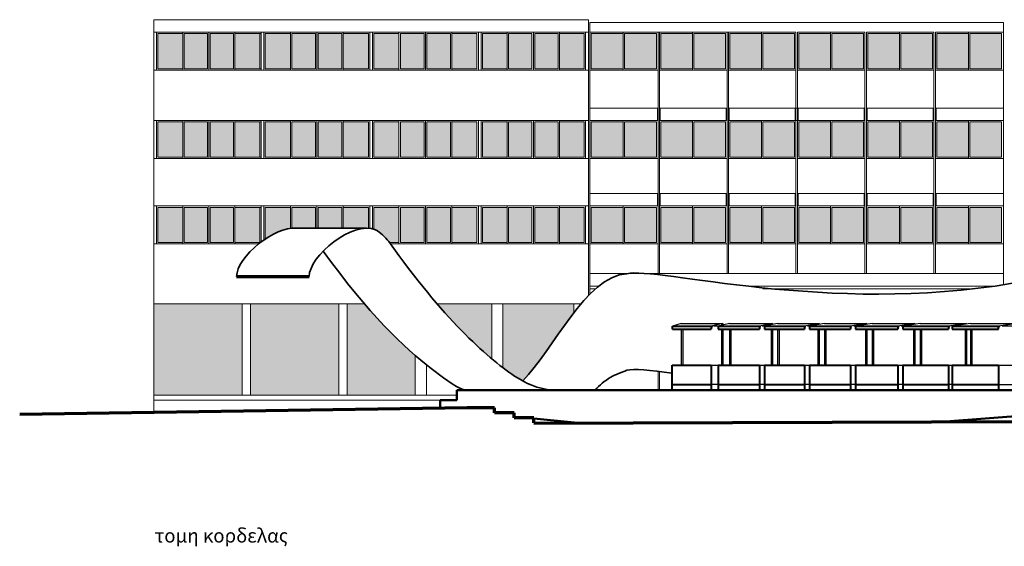
# Model space of a CAD drawing. Units: metres. Extents: x 1753.3 to 1817, y 621.8 to 641.5.
# Drawn here: x 1753.3 to 1789, y 621.8 to 640.9 of the extents above; entities that cross this region are included whole.
import ezdxf

# ---------------------------------------------------------------- set-up
doc = ezdxf.new("R2010")
doc.units = ezdxf.units.M
doc.header["$MEASUREMENT"] = 0
doc.layers.add('1-hatch', color=9, linetype='Continuous')
for name, color, linetype, lineweight in [('1-προβολες', 3, 'Continuous', 35), ('2-ΒΟΗΘΗΤΙΚΈΣ', 4, 'Continuous', 25), ('aorato', 39, 'Continuous', 20), ('mprosta', 6, 'Continuous', 50), ('TOMI', 1, 'Continuous', 70), ('ΑΠΟΧΕΤΕΥΣΗ', 2, 'Continuous', 40)]:
    doc.layers.add(name, color=color, linetype=linetype, lineweight=lineweight)
doc.styles.add('aimilia', font='ARIAL.TTF', dxfattribs={"height": 0.5})

msp = doc.modelspace()

# ---------------------------------------------------------------- hatches: boundary and pattern name
at = {"layer": '1-hatch'}
h = msp.add_hatch(color=256, dxfattribs=at)
h.paths.add_polyline_path([(1759.224, 640.414), (1758.327, 640.414), (1758.327, 639.139), (1759.224, 639.139)])
h.paths.add_polyline_path([(1760.121, 640.414), (1759.274, 640.414), (1759.274, 639.139), (1760.121, 639.139)])
h.paths.add_polyline_path([(1761.067, 640.414), (1760.221, 640.414), (1760.221, 639.139), (1761.067, 639.139)])
h.paths.add_polyline_path([(1762.014, 640.414), (1761.117, 640.414), (1761.117, 639.139), (1762.014, 639.139)])
h.paths.add_polyline_path([(1763.123, 640.414), (1762.214, 640.414), (1762.214, 639.139), (1763.123, 639.139)])
h.paths.add_polyline_path([(1764.032, 640.414), (1763.173, 640.414), (1763.173, 639.139), (1764.032, 639.139)])
h.paths.add_polyline_path([(1764.991, 640.414), (1764.132, 640.414), (1764.132, 639.139), (1764.991, 639.139)])
h.paths.add_polyline_path([(1765.95, 640.414), (1765.041, 640.414), (1765.041, 639.139), (1765.95, 639.139)])
h.paths.add_polyline_path([(1767.059, 640.414), (1766.15, 640.414), (1766.15, 639.139), (1767.059, 639.139)])
h.paths.add_polyline_path([(1767.968, 640.414), (1767.109, 640.414), (1767.109, 639.139), (1767.968, 639.139)])
h.paths.add_polyline_path([(1768.927, 640.414), (1768.068, 640.414), (1768.068, 639.139), (1768.927, 639.139)])
h.paths.add_polyline_path([(1769.886, 640.414), (1768.977, 640.414), (1768.977, 639.139), (1769.886, 639.139)])
h = msp.add_hatch(color=256, dxfattribs=at)
h.paths.add_polyline_path([(1767.059, 637.214), (1766.15, 637.214), (1766.15, 635.939), (1767.059, 635.939)])
h.paths.add_polyline_path([(1767.968, 637.214), (1767.109, 637.214), (1767.109, 635.939), (1767.968, 635.939)])
h.paths.add_polyline_path([(1768.927, 637.214), (1768.068, 637.214), (1768.068, 635.939), (1768.927, 635.939)])
h.paths.add_polyline_path([(1769.886, 637.214), (1768.977, 637.214), (1768.977, 635.939), (1769.886, 635.939)])
h.paths.add_polyline_path([(1770.983, 637.214), (1770.086, 637.214), (1770.086, 635.939), (1770.983, 635.939)])
h.paths.add_polyline_path([(1771.88, 637.214), (1771.033, 637.214), (1771.033, 635.939), (1771.88, 635.939)])
h.paths.add_polyline_path([(1772.826, 637.214), (1771.98, 637.214), (1771.98, 635.939), (1772.826, 635.939)])
h.paths.add_polyline_path([(1773.773, 637.214), (1772.876, 637.214), (1772.876, 635.939), (1773.773, 635.939)])
h.paths.add_polyline_path([(1770.983, 640.414), (1770.086, 640.414), (1770.086, 639.139), (1770.983, 639.139)])
h.paths.add_polyline_path([(1771.88, 640.414), (1771.033, 640.414), (1771.033, 639.139), (1771.88, 639.139)])
h.paths.add_polyline_path([(1772.826, 640.414), (1771.98, 640.414), (1771.98, 639.139), (1772.826, 639.139)])
h.paths.add_polyline_path([(1773.773, 640.414), (1772.876, 640.414), (1772.876, 639.139), (1773.773, 639.139)])
edge = h.paths.add_edge_path()
edge.add_line((1767.059, 634.114), (1766.15, 634.114))
edge.add_line((1766.15, 634.114), (1766.15, 633.32))
edge.add_spline(control_points=[(1766.15, 633.32), (1766.17, 633.313), (1766.379, 633.232), (1766.542, 633.047), (1766.689, 632.879)], knot_values=[13.716986, 13.716986, 13.716986, 13.716986, 13.783047, 14.419495, 14.419495, 14.419495, 14.419495], degree=3, periodic=0)
edge.add_spline(control_points=[(1766.689, 632.879), (1766.699, 632.866), (1766.708, 632.852), (1766.717, 632.839)], knot_values=[0, 0, 0, 0, 0.005801, 0.005801, 0.005801, 0.005801], degree=3, periodic=0)
edge.add_line((1766.717, 632.839), (1767.059, 632.839))
edge.add_line((1767.059, 632.839), (1767.059, 634.114))
h.paths.add_polyline_path([(1767.968, 634.114), (1767.109, 634.114), (1767.109, 632.839), (1767.968, 632.839)])
h.paths.add_polyline_path([(1768.927, 634.114), (1768.068, 634.114), (1768.068, 632.839), (1768.927, 632.839)])
h.paths.add_polyline_path([(1769.886, 634.114), (1768.977, 634.114), (1768.977, 632.839), (1769.886, 632.839)])
h.paths.add_polyline_path([(1770.983, 634.114), (1770.086, 634.114), (1770.086, 632.839), (1770.983, 632.839)])
h.paths.add_polyline_path([(1771.88, 634.114), (1771.033, 634.114), (1771.033, 632.839), (1771.88, 632.839)])
h.paths.add_polyline_path([(1772.826, 634.114), (1771.98, 634.114), (1771.98, 632.839), (1772.826, 632.839)])
h.paths.add_polyline_path([(1773.773, 634.114), (1772.876, 634.114), (1772.876, 632.839), (1773.773, 632.839)])
h = msp.add_hatch(color=256, dxfattribs=at)
h.paths.add_polyline_path([(1775.185, 640.414), (1774.023, 640.414), (1774.023, 639.139), (1775.185, 639.139)])
h.paths.add_polyline_path([(1776.397, 640.414), (1775.235, 640.414), (1775.235, 639.139), (1776.397, 639.139)])
h.paths.add_polyline_path([(1777.697, 640.414), (1776.547, 640.414), (1776.547, 639.139), (1777.697, 639.139)])
h.paths.add_polyline_path([(1778.897, 640.414), (1777.747, 640.414), (1777.747, 639.139), (1778.897, 639.139)])
h.paths.add_polyline_path([(1780.197, 640.414), (1779.047, 640.414), (1779.047, 639.139), (1780.197, 639.139)])
h.paths.add_polyline_path([(1781.396, 640.414), (1780.247, 640.414), (1780.247, 639.139), (1781.396, 639.139)])
h.paths.add_polyline_path([(1782.696, 640.414), (1781.546, 640.414), (1781.546, 639.139), (1782.696, 639.139)])
h.paths.add_polyline_path([(1783.896, 640.414), (1782.746, 640.414), (1782.746, 639.139), (1783.896, 639.139)])
h.paths.add_polyline_path([(1785.196, 640.414), (1784.046, 640.414), (1784.046, 639.139), (1785.196, 639.139)])
h.paths.add_polyline_path([(1786.396, 640.414), (1785.246, 640.414), (1785.246, 639.139), (1786.396, 639.139)])
h.paths.add_polyline_path([(1787.695, 640.414), (1786.546, 640.414), (1786.546, 639.139), (1787.695, 639.139)])
h.paths.add_polyline_path([(1788.895, 640.414), (1787.745, 640.414), (1787.745, 639.139), (1788.895, 639.139)])
h = msp.add_hatch(color=256, dxfattribs=at)
h.paths.add_polyline_path([(1759.224, 637.214), (1758.327, 637.214), (1758.327, 635.939), (1759.224, 635.939)])
h.paths.add_polyline_path([(1760.121, 637.214), (1759.274, 637.214), (1759.274, 635.939), (1760.121, 635.939)])
h.paths.add_polyline_path([(1761.067, 637.214), (1760.221, 637.214), (1760.221, 635.939), (1761.067, 635.939)])
h.paths.add_polyline_path([(1762.014, 637.214), (1761.117, 637.214), (1761.117, 635.939), (1762.014, 635.939)])
h.paths.add_polyline_path([(1763.123, 637.214), (1762.214, 637.214), (1762.214, 635.939), (1763.123, 635.939)])
h.paths.add_polyline_path([(1764.032, 637.214), (1763.173, 637.214), (1763.173, 635.939), (1764.032, 635.939)])
h.paths.add_polyline_path([(1764.991, 637.214), (1764.132, 637.214), (1764.132, 635.939), (1764.991, 635.939)])
h.paths.add_polyline_path([(1765.95, 637.214), (1765.041, 637.214), (1765.041, 635.939), (1765.95, 635.939)])
h.paths.add_polyline_path([(1759.224, 634.114), (1758.327, 634.114), (1758.327, 632.839), (1759.224, 632.839)])
h.paths.add_polyline_path([(1760.121, 634.114), (1759.274, 634.114), (1759.274, 632.839), (1760.121, 632.839)])
h.paths.add_polyline_path([(1761.067, 634.114), (1760.221, 634.114), (1760.221, 632.839), (1761.067, 632.839)])
h.paths.add_polyline_path([(1762.014, 634.114), (1761.117, 634.114), (1761.117, 632.839), (1762.014, 632.839)])
edge = h.paths.add_edge_path()
edge.add_line((1763.123, 634.114), (1762.214, 634.114))
edge.add_line((1762.214, 634.114), (1762.214, 632.97))
edge.add_spline(control_points=[(1762.214, 632.97), (1762.51, 633.17), (1762.832, 633.315), (1763.123, 633.351)], knot_values=[12.50236, 12.50236, 12.50236, 12.50236, 13.318205, 13.318205, 13.318205, 13.318205], degree=3, periodic=0)
edge.add_line((1763.123, 633.351), (1763.123, 634.114))
edge = h.paths.add_edge_path()
edge.add_line((1764.032, 634.114), (1763.173, 634.114))
edge.add_line((1763.173, 634.114), (1763.173, 633.356))
edge.add_spline(control_points=[(1763.173, 633.356), (1763.229, 633.361), (1763.284, 633.361), (1763.338, 633.357)], knot_values=[13.365261, 13.365261, 13.365261, 13.365261, 13.525411, 13.525411, 13.525411, 13.525411], degree=3, periodic=0)
edge.add_line((1763.338, 633.357), (1764.032, 633.357))
edge.add_line((1764.032, 633.357), (1764.032, 634.114))
h.paths.add_polyline_path([(1764.991, 634.114), (1764.132, 634.114), (1764.132, 633.358), (1764.991, 633.359)])
edge = h.paths.add_edge_path()
edge.add_line((1765.95, 634.114), (1765.041, 634.114))
edge.add_line((1765.041, 634.114), (1765.041, 633.359))
edge.add_line((1765.041, 633.359), (1765.888, 633.36))
edge.add_spline(control_points=[(1765.888, 633.36), (1765.909, 633.36), (1765.929, 633.359), (1765.95, 633.358)], knot_values=[13.447139, 13.447139, 13.447139, 13.447139, 13.508612, 13.508612, 13.508612, 13.508612], degree=3, periodic=0)
edge.add_line((1765.95, 633.358), (1765.95, 634.114))
h = msp.add_hatch(color=256, dxfattribs=at)
h.paths.add_polyline_path([(1775.185, 637.214), (1774.023, 637.214), (1774.023, 635.939), (1775.185, 635.939)])
h.paths.add_polyline_path([(1776.397, 637.214), (1775.235, 637.214), (1775.235, 635.939), (1776.397, 635.939)])
h.paths.add_polyline_path([(1777.697, 637.214), (1776.547, 637.214), (1776.547, 635.939), (1777.697, 635.939)])
h.paths.add_polyline_path([(1778.897, 637.214), (1777.747, 637.214), (1777.747, 635.939), (1778.897, 635.939)])
h.paths.add_polyline_path([(1780.197, 637.214), (1779.047, 637.214), (1779.047, 635.939), (1780.197, 635.939)])
h.paths.add_polyline_path([(1781.396, 637.214), (1780.247, 637.214), (1780.247, 635.939), (1781.396, 635.939)])
h.paths.add_polyline_path([(1782.696, 637.214), (1781.546, 637.214), (1781.546, 635.939), (1782.696, 635.939)])
h.paths.add_polyline_path([(1783.896, 637.214), (1782.746, 637.214), (1782.746, 635.939), (1783.896, 635.939)])
h.paths.add_polyline_path([(1785.196, 637.214), (1784.046, 637.214), (1784.046, 635.939), (1785.196, 635.939)])
h.paths.add_polyline_path([(1786.396, 637.214), (1785.246, 637.214), (1785.246, 635.939), (1786.396, 635.939)])
h.paths.add_polyline_path([(1787.695, 637.214), (1786.546, 637.214), (1786.546, 635.939), (1787.695, 635.939)])
h.paths.add_polyline_path([(1788.895, 637.214), (1787.745, 637.214), (1787.745, 635.939), (1788.895, 635.939)])
h = msp.add_hatch(color=256, dxfattribs=at)
h.paths.add_polyline_path([(1775.185, 634.114), (1774.023, 634.114), (1774.023, 632.839), (1775.185, 632.839)])
h.paths.add_polyline_path([(1776.397, 634.114), (1775.235, 634.114), (1775.235, 632.839), (1776.397, 632.839)])
h.paths.add_polyline_path([(1777.697, 634.114), (1776.547, 634.114), (1776.547, 632.839), (1777.697, 632.839)])
h.paths.add_polyline_path([(1778.897, 634.114), (1777.747, 634.114), (1777.747, 632.839), (1778.897, 632.839)])
h.paths.add_polyline_path([(1780.197, 634.114), (1779.047, 634.114), (1779.047, 632.839), (1780.197, 632.839)])
h.paths.add_polyline_path([(1781.396, 634.114), (1780.247, 634.114), (1780.247, 632.839), (1781.396, 632.839)])
h.paths.add_polyline_path([(1782.696, 634.114), (1781.546, 634.114), (1781.546, 632.839), (1782.696, 632.839)])
h.paths.add_polyline_path([(1783.896, 634.114), (1782.746, 634.114), (1782.746, 632.839), (1783.896, 632.839)])
h.paths.add_polyline_path([(1785.196, 634.114), (1784.046, 634.114), (1784.046, 632.839), (1785.196, 632.839)])
h.paths.add_polyline_path([(1786.396, 634.114), (1785.246, 634.114), (1785.246, 632.839), (1786.396, 632.839)])
h.paths.add_polyline_path([(1787.695, 634.114), (1786.546, 634.114), (1786.546, 632.839), (1787.695, 632.839)])
h.paths.add_polyline_path([(1788.895, 634.114), (1787.745, 634.114), (1787.745, 632.839), (1788.895, 632.839)])
msp.add_hatch(color=256, dxfattribs=at).paths.add_polyline_path([(1761.379, 630.614), (1758.177, 630.614), (1758.177, 627.314), (1761.379, 627.314)])
h = msp.add_hatch(color=256, dxfattribs=at)
h.paths.add_polyline_path([(1764.881, 630.614), (1761.679, 630.614), (1761.679, 627.314), (1764.881, 627.314)])
edge = h.paths.add_edge_path()
edge.add_spline(control_points=[(1767.651, 628.745), (1767.121, 629.204), (1766.507, 629.809), (1765.814, 630.614)], knot_values=[0.390804, 0.390804, 0.390804, 0.390804, 0.894113, 0.894113, 0.894113, 0.894113], degree=3, periodic=0)
edge.add_line((1765.814, 630.614), (1765.182, 630.614))
edge.add_line((1765.182, 630.614), (1765.182, 627.314))
edge.add_line((1765.182, 627.314), (1767.651, 627.314))
edge.add_line((1767.651, 627.314), (1767.651, 628.745))
edge = h.paths.add_edge_path()
edge.add_line((1770.421, 630.614), (1768.444, 630.614))
edge.add_spline(control_points=[(1768.444, 630.614), (1769.194, 629.743), (1769.854, 629.104), (1770.421, 628.629)], knot_values=[0.39059, 0.39059, 0.39059, 0.39059, 0.93442, 0.93442, 0.93442, 0.93442], degree=3, periodic=0)
edge.add_line((1770.421, 628.629), (1770.421, 630.614))
edge = h.paths.add_edge_path()
edge.add_spline(control_points=[(1771.545, 627.829), (1772.129, 628.416), (1772.732, 629.439), (1773.391, 630.289)], knot_values=[3.090095, 3.090095, 3.090095, 3.090095, 5.021485, 5.021485, 5.021485, 5.021485], degree=3, periodic=0)
edge.add_line((1773.391, 630.289), (1773.391, 630.614))
edge.add_line((1773.391, 630.614), (1770.821, 630.614))
edge.add_line((1770.821, 630.614), (1770.821, 628.309))
edge.add_spline(control_points=[(1770.821, 628.309), (1770.972, 628.193), (1771.114, 628.09), (1771.249, 627.998)], knot_values=[1.067475, 1.067475, 1.067475, 1.067475, 1.224054, 1.224054, 1.224054, 1.224054], degree=3, periodic=0)
edge.add_spline(control_points=[(1771.249, 627.998), (1771.341, 627.945), (1771.433, 627.886), (1771.541, 627.825)], knot_values=[0.798046, 0.798046, 0.798046, 0.798046, 1.09498, 1.09498, 1.09498, 1.09498], degree=3, periodic=0)
edge.add_line((1771.541, 627.825), (1771.545, 627.829))

# ---------------------------------------------------------------- linework, layer by layer
for p, q in [((1768.051, 628.413), (1768.051, 628.414)), ((1769.446, 627.495), (1769.446, 627.494))]:
    msp.add_line(p, q, dxfattribs=at)
at = {"layer": '1-προβολες'}
for p, q in [((1763.338, 633.357), (1765.888, 633.36)), ((1762.014, 632.824), (1761.971, 632.789)), ((1771.545, 627.829), (1771.541, 627.825))]:
    msp.add_line(p, q, dxfattribs=at)
for points in [[(1762.014, 632.824), (1762.433, 633.154), (1762.935, 633.39), (1763.338, 633.357)], [(1761.174, 631.611), (1761.178, 631.955), (1761.521, 632.424), (1761.971, 632.789)], [(1766.689, 632.879), (1768.666, 630.082), (1770.195, 628.722), (1771.249, 627.998)], [(1764.312, 632.526), (1765.95, 630.265), (1767.268, 629.008), (1768.225, 628.278)], [(1789.291, 631.364), (1782.634, 630.217), (1776.371, 631.968), (1775.319, 631.712)], [(1771.545, 627.829), (1772.65, 628.94), (1773.824, 631.616), (1775.319, 631.712)], [(1768.225, 628.278), (1768.613, 627.989), (1769.043, 627.616), (1769.448, 627.494)], [(1771.249, 627.998), (1771.524, 627.842), (1771.791, 627.623), (1772.525, 627.494)], [(1776.964, 628.111), (1776.149, 628.217), (1775.577, 628.275), (1775.319, 628.212)]]:
    msp.add_open_spline(points, degree=3, dxfattribs=at)
for points, knots in [([(1763.803, 631.606), (1763.804, 632.343), (1765.738, 633.96), (1766.542, 633.047), (1766.689, 632.879)], [10.949505, 10.949505, 10.949505, 10.949505, 13.783047, 14.419495, 14.419495, 14.419495, 14.419495]), ([(1774.167, 627.494), (1774.328, 627.671), (1774.649, 627.959), (1775.115, 628.135), (1775.319, 628.212)], [23.605143, 23.605143, 23.605143, 23.605143, 24.427322, 25.063771, 25.063771, 25.063771, 25.063771])]:
    msp.add_open_spline(points, degree=3, knots=knots, dxfattribs=at)
at = {"layer": '2-ΒΟΗΘΗΤΙΚΈΣ'}
for p, q in [((1777.29, 629.904), (1776.973, 629.804)), ((1777.29, 629.904), (1778.793, 629.904)), ((1778.793, 629.904), (1778.377, 629.804)), ((1778.461, 629.824), (1778.743, 629.824)), ((1779.034, 629.904), (1778.626, 629.804)), ((1778.743, 629.904), (1778.743, 629.833)), ((1778.793, 629.904), (1778.793, 629.845)), ((1779.034, 629.904), (1780.6, 629.904)), ((1780.6, 629.904), (1780.123, 629.804)), ((1780.219, 629.824), (1780.397, 629.824)), ((1780.782, 629.904), (1780.301, 629.804)), ((1780.55, 629.904), (1780.55, 629.856)), ((1780.6, 629.904), (1780.6, 629.866)), ((1780.782, 629.904), (1782.289, 629.904)), ((1782.289, 629.904), (1781.752, 629.804)), ((1781.859, 629.824), (1782.04, 629.824)), ((1782.474, 629.904), (1781.931, 629.804)), ((1782.239, 629.904), (1782.239, 629.861)), ((1782.289, 629.904), (1782.289, 629.87)), ((1782.474, 629.904), (1784.018, 629.904)), ((1784.018, 629.904), (1783.422, 629.804)), ((1783.542, 629.824), (1783.728, 629.824)), ((1784.207, 629.904), (1783.608, 629.804)), ((1783.968, 629.904), (1783.968, 629.864)), ((1784.018, 629.904), (1784.018, 629.873)), ((1784.207, 629.904), (1785.753, 629.904)), ((1785.753, 629.904), (1785.131, 629.804)), ((1785.255, 629.824), (1785.446, 629.824)), ((1785.944, 629.904), (1785.322, 629.804)), ((1785.703, 629.904), (1785.703, 629.865)), ((1785.753, 629.904), (1785.753, 629.873)), ((1785.944, 629.904), (1787.622, 629.904)), ((1787.622, 629.904), (1786.968, 629.804)), ((1787.099, 629.824), (1787.24, 629.824)), ((1787.771, 629.904), (1787.107, 629.804)), ((1787.572, 629.904), (1787.572, 629.874)), ((1787.622, 629.904), (1787.622, 629.882)), ((1787.771, 629.904), (1789.461, 629.904)), ((1789.461, 629.904), (1788.782, 629.804)), ((1788.918, 629.824), (1789.411, 629.824)), ((1777.29, 629.704), (1777.29, 628.394)), ((1777.34, 629.704), (1777.34, 628.394)), ((1778.743, 629.704), (1778.743, 628.394)), ((1778.793, 629.704), (1778.793, 628.394)), ((1779.034, 629.704), (1779.034, 628.394)), ((1779.084, 629.704), (1779.084, 628.394)), ((1780.55, 629.704), (1780.55, 628.394)), ((1780.6, 629.704), (1780.6, 628.394)), ((1780.782, 629.704), (1780.782, 628.394)), ((1780.832, 629.704), (1780.832, 628.394)), ((1782.239, 629.704), (1782.239, 628.394)), ((1782.289, 629.704), (1782.289, 628.394)), ((1782.474, 629.704), (1782.474, 628.394)), ((1782.524, 629.704), (1782.524, 628.394)), ((1783.968, 629.704), (1783.968, 628.394)), ((1784.018, 629.704), (1784.018, 628.394)), ((1784.207, 629.704), (1784.207, 628.394)), ((1784.257, 629.704), (1784.257, 628.394)), ((1785.703, 629.704), (1785.703, 628.394)), ((1785.753, 629.704), (1785.753, 628.394)), ((1785.944, 629.704), (1785.944, 628.394)), ((1785.994, 629.704), (1785.994, 628.394)), ((1787.572, 629.704), (1787.572, 628.394)), ((1787.622, 629.704), (1787.622, 628.394)), ((1787.771, 629.704), (1787.771, 628.394)), ((1787.821, 629.704), (1787.821, 628.394)), ((1778.377, 628.394), (1778.626, 628.394)), ((1780.123, 628.394), (1780.301, 628.394)), ((1781.752, 628.394), (1781.931, 628.394)), ((1783.422, 628.394), (1783.608, 628.394)), ((1785.131, 628.394), (1785.322, 628.394)), ((1786.968, 628.394), (1787.107, 628.394)), ((1788.782, 628.394), (1789.461, 628.394)), ((1778.626, 627.694), (1778.377, 627.694)), ((1780.301, 627.694), (1780.123, 627.694)), ((1781.931, 627.694), (1781.752, 627.694)), ((1783.608, 627.694), (1783.422, 627.694)), ((1785.322, 627.694), (1785.131, 627.694)), ((1787.107, 627.694), (1786.968, 627.694)), ((1788.782, 627.694), (1789.461, 627.694))]:
    msp.add_line(p, q, dxfattribs=at)
for centre in [(1778.393, 629.789), (1780.139, 629.789), (1781.768, 629.789), (1783.439, 629.789), (1785.152, 629.789), (1786.984, 629.789), (1788.799, 629.789)]:
    msp.add_circle(centre, 0.0149, dxfattribs=at)
at = {"layer": 'aorato'}
for p, q in [((1758.177, 640.914), (1758.177, 626.682)), ((1773.923, 640.914), (1758.177, 640.914)), ((1773.923, 640.914), (1773.923, 630.911)), ((1773.973, 640.814), (1788.97, 640.814)), ((1773.973, 630.962), (1773.973, 640.814)), ((1788.97, 631.311), (1788.97, 640.814)), ((1758.177, 640.464), (1773.923, 640.464)), ((1758.277, 640.464), (1758.277, 639.089)), ((1759.224, 639.089), (1759.224, 640.464)), ((1760.171, 639.089), (1760.171, 640.464)), ((1761.117, 639.089), (1761.117, 640.464)), ((1762.064, 640.464), (1762.064, 639.089)), ((1762.164, 640.464), (1762.164, 639.089)), ((1763.123, 639.089), (1763.123, 640.464)), ((1764.082, 639.089), (1764.082, 640.464)), ((1765.041, 639.089), (1765.041, 640.464)), ((1766, 640.464), (1766, 639.089)), ((1766.1, 640.464), (1766.1, 639.089)), ((1767.059, 639.089), (1767.059, 640.464)), ((1768.018, 639.089), (1768.018, 640.464)), ((1768.977, 639.089), (1768.977, 640.464)), ((1769.936, 640.464), (1769.936, 639.089)), ((1770.036, 640.464), (1770.036, 639.089)), ((1770.983, 639.089), (1770.983, 640.464)), ((1771.93, 639.089), (1771.93, 640.464)), ((1772.876, 639.089), (1772.876, 640.464)), ((1773.823, 640.464), (1773.823, 639.089)), ((1773.973, 640.464), (1776.447, 640.464)), ((1775.185, 639.089), (1775.185, 640.464)), ((1776.447, 631.714), (1776.447, 640.464)), ((1776.447, 640.464), (1776.497, 640.464)), ((1776.497, 640.464), (1778.947, 640.464)), ((1776.497, 631.714), (1776.497, 640.464)), ((1777.697, 639.089), (1777.697, 640.464)), ((1778.947, 631.714), (1778.947, 640.464)), ((1778.947, 640.464), (1778.997, 640.464)), ((1778.997, 631.714), (1778.997, 640.464)), ((1778.997, 640.464), (1781.446, 640.464)), ((1780.197, 639.089), (1780.197, 640.464)), ((1781.446, 631.714), (1781.446, 640.464)), ((1781.496, 631.714), (1781.496, 640.464)), ((1781.496, 640.464), (1783.946, 640.464)), ((1782.696, 639.089), (1782.696, 640.464)), ((1783.946, 631.714), (1783.946, 640.464)), ((1783.996, 631.714), (1783.996, 640.464)), ((1783.996, 640.464), (1786.446, 640.464)), ((1785.196, 639.089), (1785.196, 640.464)), ((1786.446, 631.714), (1786.446, 640.464)), ((1786.496, 631.714), (1786.496, 640.464)), ((1786.496, 640.464), (1788.97, 640.464)), ((1787.695, 639.089), (1787.695, 640.464)), ((1758.327, 640.414), (1759.224, 640.414)), ((1758.327, 640.414), (1758.327, 639.139)), ((1759.274, 640.414), (1760.121, 640.414)), ((1759.274, 639.139), (1759.274, 640.414)), ((1760.121, 639.139), (1760.121, 640.414)), ((1760.221, 640.414), (1761.067, 640.414)), ((1760.221, 639.139), (1760.221, 640.414)), ((1761.067, 639.139), (1761.067, 640.414)), ((1761.117, 640.414), (1762.064, 640.414)), ((1762.014, 640.414), (1762.014, 639.139)), ((1762.214, 640.414), (1763.123, 640.414)), ((1762.214, 640.414), (1762.214, 639.139)), ((1763.173, 640.414), (1764.032, 640.414)), ((1763.173, 639.139), (1763.173, 640.414)), ((1764.032, 639.139), (1764.032, 640.414)), ((1764.132, 640.414), (1764.991, 640.414)), ((1764.132, 639.139), (1764.132, 640.414)), ((1764.991, 639.139), (1764.991, 640.414)), ((1765.041, 640.414), (1765.95, 640.414)), ((1765.95, 640.414), (1765.95, 639.139)), ((1766.15, 640.414), (1767.059, 640.414)), ((1766.15, 640.414), (1766.15, 639.139)), ((1767.109, 640.414), (1767.968, 640.414)), ((1767.109, 639.139), (1767.109, 640.414)), ((1767.968, 639.139), (1767.968, 640.414)), ((1768.068, 640.414), (1768.927, 640.414)), ((1768.068, 639.139), (1768.068, 640.414)), ((1768.927, 639.139), (1768.927, 640.414)), ((1768.977, 640.414), (1769.886, 640.414)), ((1769.886, 640.414), (1769.886, 639.139)), ((1770.086, 640.414), (1770.983, 640.414)), ((1770.086, 640.414), (1770.086, 639.139)), ((1771.033, 640.414), (1771.88, 640.414)), ((1771.033, 639.139), (1771.033, 640.414)), ((1771.88, 639.139), (1771.88, 640.414)), ((1771.98, 640.414), (1772.826, 640.414)), ((1771.98, 639.139), (1771.98, 640.414)), ((1772.826, 639.139), (1772.826, 640.414)), ((1772.876, 640.414), (1773.773, 640.414)), ((1773.773, 640.414), (1773.773, 639.139)), ((1774.023, 640.414), (1775.185, 640.414)), ((1774.023, 639.139), (1774.023, 640.414)), ((1775.235, 640.414), (1776.397, 640.414)), ((1775.235, 639.139), (1775.235, 640.414)), ((1776.397, 639.139), (1776.397, 640.414)), ((1776.547, 639.139), (1776.547, 640.414)), ((1776.547, 640.414), (1777.697, 640.414)), ((1777.747, 640.414), (1778.897, 640.414)), ((1777.747, 639.139), (1777.747, 640.414)), ((1778.897, 639.139), (1778.897, 640.414)), ((1779.047, 639.139), (1779.047, 640.414)), ((1779.047, 640.414), (1780.197, 640.414)), ((1780.247, 640.414), (1781.396, 640.414)), ((1780.247, 639.139), (1780.247, 640.414)), ((1781.396, 639.139), (1781.396, 640.414)), ((1781.546, 639.139), (1781.546, 640.414)), ((1781.546, 640.414), (1782.696, 640.414)), ((1782.746, 640.414), (1783.896, 640.414)), ((1782.746, 639.139), (1782.746, 640.414)), ((1783.896, 639.139), (1783.896, 640.414)), ((1784.046, 639.139), (1784.046, 640.414)), ((1784.046, 640.414), (1785.196, 640.414)), ((1785.246, 640.414), (1786.396, 640.414)), ((1785.246, 639.139), (1785.246, 640.414)), ((1786.396, 639.139), (1786.396, 640.414)), ((1786.546, 639.139), (1786.546, 640.414)), ((1786.546, 640.414), (1787.695, 640.414)), ((1787.745, 640.414), (1788.895, 640.414)), ((1787.745, 639.139), (1787.745, 640.414)), ((1788.895, 639.139), (1788.895, 640.414)), ((1758.177, 639.089), (1773.923, 639.089)), ((1758.327, 639.139), (1759.224, 639.139)), ((1759.274, 639.139), (1760.121, 639.139)), ((1760.221, 639.139), (1761.067, 639.139)), ((1761.117, 639.139), (1762.064, 639.139)), ((1762.214, 639.139), (1763.123, 639.139)), ((1763.173, 639.139), (1764.032, 639.139)), ((1764.132, 639.139), (1764.991, 639.139)), ((1765.041, 639.139), (1765.95, 639.139)), ((1766.15, 639.139), (1767.059, 639.139)), ((1767.109, 639.139), (1767.968, 639.139)), ((1768.068, 639.139), (1768.927, 639.139)), ((1768.977, 639.139), (1769.886, 639.139)), ((1770.086, 639.139), (1770.983, 639.139)), ((1771.033, 639.139), (1771.88, 639.139)), ((1771.98, 639.139), (1772.826, 639.139)), ((1772.876, 639.139), (1773.773, 639.139)), ((1773.973, 639.089), (1776.447, 639.089)), ((1774.023, 639.139), (1775.185, 639.139)), ((1775.235, 639.139), (1776.397, 639.139)), ((1776.497, 639.089), (1778.947, 639.089)), ((1776.547, 639.139), (1777.697, 639.139)), ((1777.747, 639.139), (1778.897, 639.139)), ((1778.997, 639.089), (1781.446, 639.089)), ((1779.047, 639.139), (1780.197, 639.139)), ((1780.247, 639.139), (1781.396, 639.139)), ((1781.496, 639.089), (1783.946, 639.089)), ((1781.546, 639.139), (1782.696, 639.139)), ((1782.746, 639.139), (1783.896, 639.139)), ((1783.996, 639.089), (1786.446, 639.089)), ((1784.046, 639.139), (1785.196, 639.139)), ((1785.246, 639.139), (1786.396, 639.139)), ((1786.496, 639.089), (1788.97, 639.089)), ((1786.546, 639.139), (1787.695, 639.139)), ((1787.745, 639.139), (1788.895, 639.139)), ((1773.973, 637.714), (1776.422, 637.714)), ((1776.422, 637.714), (1776.422, 637.264)), ((1776.522, 637.714), (1778.922, 637.714)), ((1776.522, 637.714), (1776.522, 637.264)), ((1778.922, 637.714), (1778.922, 637.264)), ((1779.022, 637.714), (1783.921, 637.714)), ((1779.022, 637.714), (1779.022, 637.264)), ((1781.421, 637.714), (1781.421, 637.264)), ((1781.521, 637.714), (1781.521, 637.264)), ((1783.921, 637.714), (1783.921, 637.264)), ((1784.021, 637.714), (1786.421, 637.714)), ((1784.021, 637.714), (1784.021, 637.264)), ((1786.421, 637.714), (1786.421, 637.264)), ((1786.521, 637.714), (1788.97, 637.714)), ((1786.521, 637.714), (1786.521, 637.264)), ((1758.177, 637.264), (1773.923, 637.264)), ((1758.277, 637.264), (1758.277, 635.889)), ((1759.224, 635.889), (1759.224, 637.264)), ((1760.171, 635.889), (1760.171, 637.264)), ((1761.117, 635.889), (1761.117, 637.264)), ((1762.064, 637.264), (1762.064, 635.889)), ((1762.164, 637.264), (1762.164, 635.889)), ((1763.123, 635.889), (1763.123, 637.264)), ((1764.082, 635.889), (1764.082, 637.264)), ((1765.041, 635.889), (1765.041, 637.264)), ((1766, 637.264), (1766, 635.889)), ((1766.1, 637.264), (1766.1, 635.889)), ((1767.059, 635.889), (1767.059, 637.264)), ((1768.018, 635.889), (1768.018, 637.264)), ((1768.977, 635.889), (1768.977, 637.264)), ((1769.936, 637.264), (1769.936, 635.889)), ((1770.036, 637.264), (1770.036, 635.889)), ((1770.983, 635.889), (1770.983, 637.264)), ((1771.93, 635.889), (1771.93, 637.264)), ((1772.876, 635.889), (1772.876, 637.264)), ((1773.823, 637.264), (1773.823, 635.889)), ((1773.973, 637.264), (1776.422, 637.264)), ((1775.185, 635.889), (1775.185, 637.264)), ((1776.447, 631.714), (1776.447, 637.264)), ((1776.497, 631.714), (1776.497, 637.264)), ((1776.522, 637.264), (1778.922, 637.264)), ((1777.697, 635.889), (1777.697, 637.264)), ((1778.947, 631.714), (1778.947, 637.264)), ((1778.997, 631.714), (1778.997, 637.264)), ((1779.022, 637.264), (1783.921, 637.264)), ((1780.197, 635.889), (1780.197, 637.264)), ((1782.696, 635.889), (1782.696, 637.264)), ((1784.021, 637.264), (1786.421, 637.264)), ((1785.196, 635.889), (1785.196, 637.264)), ((1786.521, 637.264), (1788.97, 637.264)), ((1787.695, 635.889), (1787.695, 637.264)), ((1758.327, 637.214), (1759.224, 637.214)), ((1758.327, 637.214), (1758.327, 635.939)), ((1759.274, 637.214), (1760.121, 637.214)), ((1759.274, 635.939), (1759.274, 637.214)), ((1760.121, 635.939), (1760.121, 637.214)), ((1760.221, 637.214), (1761.067, 637.214)), ((1760.221, 635.939), (1760.221, 637.214)), ((1761.067, 635.939), (1761.067, 637.214)), ((1761.117, 637.214), (1762.064, 637.214)), ((1762.014, 637.214), (1762.014, 635.939)), ((1762.214, 637.214), (1763.123, 637.214)), ((1762.214, 637.214), (1762.214, 635.939)), ((1763.173, 637.214), (1764.032, 637.214)), ((1763.173, 635.939), (1763.173, 637.214)), ((1764.032, 635.939), (1764.032, 637.214)), ((1764.132, 637.214), (1764.991, 637.214)), ((1764.132, 635.939), (1764.132, 637.214)), ((1764.991, 635.939), (1764.991, 637.214)), ((1765.041, 637.214), (1765.95, 637.214)), ((1765.95, 637.214), (1765.95, 635.939)), ((1766.15, 637.214), (1767.059, 637.214)), ((1766.15, 637.214), (1766.15, 635.939)), ((1767.109, 637.214), (1767.968, 637.214)), ((1767.109, 635.939), (1767.109, 637.214)), ((1767.968, 635.939), (1767.968, 637.214)), ((1768.068, 637.214), (1768.927, 637.214)), ((1768.068, 635.939), (1768.068, 637.214)), ((1768.927, 635.939), (1768.927, 637.214)), ((1768.977, 637.214), (1769.886, 637.214)), ((1769.886, 637.214), (1769.886, 635.939)), ((1770.086, 637.214), (1770.983, 637.214)), ((1770.086, 637.214), (1770.086, 635.939)), ((1771.033, 637.214), (1771.88, 637.214)), ((1771.033, 635.939), (1771.033, 637.214)), ((1771.88, 635.939), (1771.88, 637.214)), ((1771.98, 637.214), (1772.826, 637.214)), ((1771.98, 635.939), (1771.98, 637.214)), ((1772.826, 635.939), (1772.826, 637.214)), ((1772.876, 637.214), (1773.773, 637.214)), ((1773.773, 637.214), (1773.773, 635.939)), ((1774.023, 637.214), (1775.185, 637.214)), ((1774.023, 635.939), (1774.023, 637.214)), ((1775.235, 637.214), (1776.397, 637.214)), ((1775.235, 635.939), (1775.235, 637.214)), ((1776.397, 635.939), (1776.397, 637.214)), ((1776.547, 635.939), (1776.547, 637.214)), ((1776.547, 637.214), (1777.697, 637.214)), ((1777.747, 637.214), (1778.897, 637.214)), ((1777.747, 635.939), (1777.747, 637.214)), ((1778.897, 635.939), (1778.897, 637.214)), ((1779.047, 635.939), (1779.047, 637.214)), ((1779.047, 637.214), (1780.197, 637.214)), ((1780.247, 637.214), (1781.396, 637.214)), ((1780.247, 635.939), (1780.247, 637.214)), ((1781.396, 635.939), (1781.396, 637.214)), ((1781.546, 635.939), (1781.546, 637.214)), ((1781.546, 637.214), (1782.696, 637.214)), ((1782.746, 637.214), (1783.896, 637.214)), ((1782.746, 635.939), (1782.746, 637.214)), ((1783.896, 635.939), (1783.896, 637.214)), ((1784.046, 635.939), (1784.046, 637.214)), ((1784.046, 637.214), (1785.196, 637.214)), ((1785.246, 637.214), (1786.396, 637.214)), ((1785.246, 635.939), (1785.246, 637.214)), ((1786.396, 635.939), (1786.396, 637.214)), ((1786.546, 635.939), (1786.546, 637.214)), ((1786.546, 637.214), (1787.695, 637.214)), ((1787.745, 637.214), (1788.895, 637.214)), ((1787.745, 635.939), (1787.745, 637.214)), ((1788.895, 635.939), (1788.895, 637.214)), ((1758.177, 635.889), (1773.923, 635.889)), ((1758.327, 635.939), (1759.224, 635.939)), ((1759.274, 635.939), (1760.121, 635.939)), ((1760.221, 635.939), (1761.067, 635.939)), ((1761.117, 635.939), (1762.064, 635.939)), ((1762.214, 635.939), (1763.123, 635.939)), ((1763.173, 635.939), (1764.032, 635.939)), ((1764.132, 635.939), (1764.991, 635.939)), ((1765.041, 635.939), (1765.95, 635.939)), ((1766.15, 635.939), (1767.059, 635.939)), ((1767.109, 635.939), (1767.968, 635.939)), ((1768.068, 635.939), (1768.927, 635.939)), ((1768.977, 635.939), (1769.886, 635.939)), ((1770.086, 635.939), (1770.983, 635.939)), ((1771.033, 635.939), (1771.88, 635.939)), ((1771.98, 635.939), (1772.826, 635.939)), ((1772.876, 635.939), (1773.773, 635.939)), ((1773.973, 635.889), (1776.447, 635.889)), ((1774.023, 635.939), (1775.185, 635.939)), ((1775.235, 635.939), (1776.397, 635.939)), ((1776.497, 635.889), (1778.947, 635.889)), ((1776.547, 635.939), (1777.697, 635.939)), ((1777.747, 635.939), (1778.897, 635.939)), ((1778.997, 635.889), (1781.446, 635.889)), ((1779.047, 635.939), (1780.197, 635.939)), ((1780.247, 635.939), (1781.396, 635.939)), ((1781.496, 635.889), (1783.946, 635.889)), ((1781.546, 635.939), (1782.696, 635.939)), ((1782.746, 635.939), (1783.896, 635.939)), ((1783.996, 635.889), (1786.446, 635.889)), ((1784.046, 635.939), (1785.196, 635.939)), ((1785.246, 635.939), (1786.396, 635.939)), ((1786.496, 635.889), (1788.97, 635.889)), ((1786.546, 635.939), (1787.695, 635.939)), ((1787.745, 635.939), (1788.895, 635.939)), ((1773.973, 634.614), (1776.422, 634.614)), ((1776.422, 634.614), (1776.422, 634.164)), ((1776.522, 634.614), (1778.922, 634.614)), ((1776.522, 634.614), (1776.522, 634.164)), ((1778.922, 634.614), (1778.922, 634.164)), ((1779.022, 634.614), (1781.421, 634.614)), ((1779.022, 634.614), (1779.022, 634.164)), ((1781.421, 634.614), (1781.421, 634.164)), ((1781.521, 634.614), (1783.921, 634.614)), ((1781.521, 634.614), (1781.521, 634.164)), ((1783.921, 634.614), (1783.921, 634.164)), ((1784.021, 634.614), (1786.421, 634.614)), ((1784.021, 634.614), (1784.021, 634.164)), ((1786.421, 634.614), (1786.421, 634.164)), ((1786.521, 634.614), (1788.97, 634.614)), ((1786.521, 634.614), (1786.521, 634.164)), ((1758.177, 634.164), (1773.923, 634.164)), ((1758.277, 634.164), (1758.277, 632.789)), ((1758.327, 634.114), (1759.224, 634.114)), ((1758.327, 634.114), (1758.327, 632.839)), ((1759.224, 632.789), (1759.224, 634.164)), ((1759.274, 634.114), (1760.121, 634.114)), ((1759.274, 632.839), (1759.274, 634.114)), ((1760.121, 632.839), (1760.121, 634.114)), ((1760.171, 632.789), (1760.171, 634.164)), ((1760.221, 634.114), (1761.067, 634.114)), ((1760.221, 632.839), (1760.221, 634.114)), ((1761.067, 632.839), (1761.067, 634.114)), ((1761.117, 632.789), (1761.117, 634.164)), ((1761.117, 634.114), (1762.064, 634.114)), ((1762.014, 634.114), (1762.014, 632.839)), ((1762.064, 634.164), (1762.064, 632.862)), ((1762.164, 634.164), (1762.164, 632.935)), ((1762.214, 634.114), (1763.123, 634.114)), ((1762.214, 634.114), (1762.214, 632.97)), ((1763.123, 633.351), (1763.123, 634.164)), ((1763.173, 634.114), (1764.032, 634.114)), ((1763.173, 633.356), (1763.173, 634.114)), ((1764.032, 633.357), (1764.032, 634.114)), ((1764.082, 633.358), (1764.082, 634.164)), ((1764.132, 634.114), (1764.991, 634.114)), ((1764.132, 633.358), (1764.132, 634.114)), ((1764.991, 633.359), (1764.991, 634.114)), ((1765.041, 633.359), (1765.041, 634.164)), ((1765.041, 634.114), (1765.95, 634.114)), ((1765.95, 634.114), (1765.95, 633.358)), ((1766, 634.164), (1766, 633.353)), ((1766.1, 634.164), (1766.1, 633.334)), ((1766.15, 634.114), (1767.059, 634.114)), ((1766.15, 634.114), (1766.15, 633.32)), ((1767.059, 632.789), (1767.059, 634.164)), ((1767.109, 634.114), (1767.968, 634.114)), ((1767.109, 632.839), (1767.109, 634.114)), ((1767.968, 632.839), (1767.968, 634.114)), ((1768.018, 632.789), (1768.018, 634.164)), ((1768.068, 634.114), (1768.927, 634.114)), ((1768.068, 632.839), (1768.068, 634.114)), ((1768.927, 632.839), (1768.927, 634.114)), ((1768.977, 632.789), (1768.977, 634.164)), ((1768.977, 634.114), (1769.886, 634.114)), ((1769.886, 634.114), (1769.886, 632.839)), ((1769.936, 634.164), (1769.936, 632.789)), ((1770.036, 634.164), (1770.036, 632.789)), ((1770.086, 634.114), (1770.983, 634.114)), ((1770.086, 634.114), (1770.086, 632.839)), ((1770.983, 632.789), (1770.983, 634.164)), ((1771.033, 634.114), (1771.88, 634.114)), ((1771.033, 632.839), (1771.033, 634.114)), ((1771.88, 632.839), (1771.88, 634.114)), ((1771.93, 632.789), (1771.93, 634.164)), ((1771.98, 634.114), (1772.826, 634.114)), ((1771.98, 632.839), (1771.98, 634.114)), ((1772.826, 632.839), (1772.826, 634.114)), ((1772.876, 632.789), (1772.876, 634.164)), ((1772.876, 634.114), (1773.773, 634.114)), ((1773.773, 634.114), (1773.773, 632.839)), ((1773.823, 634.164), (1773.823, 632.789)), ((1773.973, 634.164), (1776.422, 634.164)), ((1774.023, 634.114), (1775.185, 634.114)), ((1774.023, 632.839), (1774.023, 634.114)), ((1775.185, 632.789), (1775.185, 634.164)), ((1775.235, 634.114), (1776.397, 634.114)), ((1775.235, 632.839), (1775.235, 634.114)), ((1776.397, 632.839), (1776.397, 634.114)), ((1776.522, 634.164), (1778.922, 634.164)), ((1776.547, 632.839), (1776.547, 634.114)), ((1776.547, 634.114), (1777.697, 634.114)), ((1777.697, 632.789), (1777.697, 634.164)), ((1777.747, 634.114), (1778.897, 634.114)), ((1777.747, 632.839), (1777.747, 634.114)), ((1778.897, 632.839), (1778.897, 634.114)), ((1779.022, 634.164), (1781.421, 634.164)), ((1779.047, 632.839), (1779.047, 634.114)), ((1779.047, 634.114), (1780.197, 634.114)), ((1780.197, 632.789), (1780.197, 634.164)), ((1780.247, 634.114), (1781.396, 634.114)), ((1780.247, 632.839), (1780.247, 634.114)), ((1781.396, 632.839), (1781.396, 634.114)), ((1781.521, 634.164), (1783.921, 634.164)), ((1781.546, 632.839), (1781.546, 634.114)), ((1781.546, 634.114), (1782.696, 634.114)), ((1782.696, 632.789), (1782.696, 634.164)), ((1782.746, 634.114), (1783.896, 634.114)), ((1782.746, 632.839), (1782.746, 634.114)), ((1783.896, 632.839), (1783.896, 634.114)), ((1784.021, 634.164), (1786.421, 634.164)), ((1784.046, 632.839), (1784.046, 634.114)), ((1784.046, 634.114), (1785.196, 634.114)), ((1785.196, 632.789), (1785.196, 634.164)), ((1785.246, 634.114), (1786.396, 634.114)), ((1785.246, 632.839), (1785.246, 634.114)), ((1786.396, 632.839), (1786.396, 634.114)), ((1786.521, 634.164), (1788.97, 634.164)), ((1786.546, 632.839), (1786.546, 634.114)), ((1786.546, 634.114), (1787.695, 634.114)), ((1787.695, 632.789), (1787.695, 634.164)), ((1787.745, 634.114), (1788.895, 634.114)), ((1787.745, 632.839), (1787.745, 634.114)), ((1788.895, 632.839), (1788.895, 634.114)), ((1758.177, 632.789), (1761.971, 632.789)), ((1758.327, 632.839), (1759.224, 632.839)), ((1759.274, 632.839), (1760.121, 632.839)), ((1760.221, 632.839), (1761.067, 632.839)), ((1761.117, 632.839), (1762.034, 632.839)), ((1766.717, 632.839), (1767.059, 632.839)), ((1766.753, 632.789), (1773.923, 632.789)), ((1767.109, 632.839), (1767.968, 632.839)), ((1768.068, 632.839), (1768.927, 632.839)), ((1768.977, 632.839), (1769.886, 632.839)), ((1770.086, 632.839), (1770.983, 632.839)), ((1771.033, 632.839), (1771.88, 632.839)), ((1771.98, 632.839), (1772.826, 632.839)), ((1772.876, 632.839), (1773.773, 632.839)), ((1773.973, 632.789), (1776.447, 632.789)), ((1774.023, 632.839), (1775.185, 632.839)), ((1775.235, 632.839), (1776.397, 632.839)), ((1776.497, 632.789), (1778.947, 632.789)), ((1776.547, 632.839), (1777.697, 632.839)), ((1777.747, 632.839), (1778.897, 632.839)), ((1778.997, 632.789), (1781.446, 632.789)), ((1779.047, 632.839), (1780.197, 632.839)), ((1780.247, 632.839), (1781.396, 632.839)), ((1781.496, 632.789), (1783.946, 632.789)), ((1781.546, 632.839), (1782.696, 632.839)), ((1782.746, 632.839), (1783.896, 632.839)), ((1783.996, 632.789), (1786.446, 632.789)), ((1784.046, 632.839), (1785.196, 632.839)), ((1785.246, 632.839), (1786.396, 632.839)), ((1786.496, 632.789), (1788.97, 632.789)), ((1786.546, 632.839), (1787.695, 632.839)), ((1787.745, 632.839), (1788.895, 632.839)), ((1773.973, 631.714), (1788.97, 631.714)), ((1773.973, 631.264), (1774.307, 631.264)), ((1779.652, 631.264), (1788.663, 631.264)), ((1773.973, 631.164), (1774.187, 631.164)), ((1780.247, 631.164), (1780.55, 631.164)), ((1780.6, 631.164), (1787.9, 631.164)), ((1765.814, 630.614), (1758.177, 630.614)), ((1761.379, 630.614), (1761.379, 627.314)), ((1761.679, 630.614), (1761.679, 627.314)), ((1764.881, 630.614), (1764.881, 627.314)), ((1765.182, 630.614), (1765.182, 627.314)), ((1773.655, 630.614), (1768.444, 630.614)), ((1770.421, 628.629), (1770.421, 630.614)), ((1770.821, 628.309), (1770.821, 630.614)), ((1773.391, 630.614), (1773.391, 630.289)), ((1767.651, 627.314), (1767.651, 628.745)), ((1768.051, 627.314), (1768.051, 628.413)), ((1776.447, 627.494), (1776.447, 628.169)), ((1776.497, 627.494), (1776.497, 628.169)), ((1758.177, 627.314), (1769.156, 627.314)), ((1758.177, 627.134), (1768.556, 627.134))]:
    msp.add_line(p, q, dxfattribs=at)
at = {"layer": 'mprosta'}
for p, q in [((1769.156, 627.494), (1806.858, 627.494)), ((1769.156, 627.494), (1769.156, 627.134)), ((1799.079, 627.314), (1786.874, 626.354)), ((1768.556, 627.134), (1768.556, 626.85)), ((1768.556, 627.134), (1769.156, 627.134)), ((1771.624, 626.49), (1771.23, 626.529)), ((1773.412, 626.314), (1771.943, 626.459))]:
    msp.add_line(p, q, dxfattribs=at)
at = {"layer": 'TOMI'}
for p, q in [((1761.174, 631.611), (1763.803, 631.606)), ((1769.53, 626.85), (1753.315, 626.611)), ((1770.517, 626.85), (1769.53, 626.85)), ((1770.517, 626.67), (1770.517, 626.85)), ((1771.23, 626.67), (1770.517, 626.67)), ((1771.23, 626.49), (1771.23, 626.67)), ((1771.943, 626.49), (1771.23, 626.49)), ((1771.943, 626.31), (1771.943, 626.49)), ((1771.943, 626.297), (1796.098, 626.368))]:
    msp.add_line(p, q, dxfattribs=at)
at = {"layer": 'ΑΠΟΧΕΤΕΥΣΗ'}
for p, q in [((1776.973, 629.704), (1776.973, 629.804)), ((1776.973, 629.804), (1778.377, 629.804)), ((1778.377, 629.804), (1778.377, 629.704)), ((1778.626, 629.804), (1778.626, 629.704)), ((1778.626, 629.804), (1780.123, 629.804)), ((1780.123, 629.804), (1780.123, 629.704)), ((1780.301, 629.804), (1780.301, 629.704)), ((1780.301, 629.804), (1781.752, 629.804)), ((1781.752, 629.804), (1781.752, 629.704)), ((1781.931, 629.804), (1781.931, 629.704)), ((1781.931, 629.804), (1783.422, 629.804)), ((1783.422, 629.804), (1783.422, 629.704)), ((1783.608, 629.804), (1783.608, 629.704)), ((1783.608, 629.804), (1785.131, 629.804)), ((1785.131, 629.804), (1785.131, 629.704)), ((1785.322, 629.804), (1785.322, 629.704)), ((1785.322, 629.804), (1786.968, 629.804)), ((1786.968, 629.804), (1786.968, 629.704)), ((1787.107, 629.804), (1787.107, 629.704)), ((1787.107, 629.804), (1788.782, 629.804)), ((1788.782, 629.704), (1788.782, 629.804)), ((1776.973, 629.704), (1778.377, 629.704)), ((1778.626, 629.704), (1780.123, 629.704)), ((1780.301, 629.704), (1781.752, 629.704)), ((1781.931, 629.704), (1783.422, 629.704)), ((1783.608, 629.704), (1785.131, 629.704)), ((1785.322, 629.704), (1786.968, 629.704)), ((1787.107, 629.704), (1788.782, 629.704)), ((1776.964, 628.394), (1778.377, 628.394)), ((1776.964, 627.494), (1776.964, 628.394)), ((1778.377, 628.394), (1778.377, 627.494)), ((1778.626, 628.394), (1778.626, 627.494)), ((1778.626, 628.394), (1780.123, 628.394)), ((1780.123, 628.394), (1780.123, 627.494)), ((1780.301, 628.394), (1780.301, 627.494)), ((1780.301, 628.394), (1781.752, 628.394)), ((1781.752, 628.394), (1781.752, 627.494)), ((1781.931, 628.394), (1781.931, 627.494)), ((1781.931, 628.394), (1783.422, 628.394)), ((1783.422, 628.394), (1783.422, 627.485)), ((1783.608, 628.394), (1783.608, 627.48)), ((1783.608, 628.394), (1785.131, 628.394)), ((1785.131, 628.394), (1785.131, 627.478)), ((1785.321, 628.394), (1786.968, 628.394)), ((1785.322, 628.394), (1785.322, 627.483)), ((1786.968, 628.394), (1786.968, 627.494)), ((1787.107, 628.394), (1787.107, 627.494)), ((1787.107, 628.394), (1788.782, 628.394)), ((1788.782, 628.394), (1788.782, 627.494)), ((1776.964, 627.694), (1778.377, 627.694)), ((1778.626, 627.694), (1780.123, 627.694)), ((1780.301, 627.694), (1781.752, 627.694)), ((1781.931, 627.694), (1783.422, 627.694)), ((1783.608, 627.694), (1785.131, 627.694)), ((1785.322, 627.694), (1786.968, 627.694)), ((1787.107, 627.694), (1788.782, 627.694))]:
    msp.add_line(p, q, dxfattribs=at)

# ---------------------------------------------------------------- texts
at = {"layer": 'aorato', "style": 'aimilia'}
msp.add_text('τομη κορδελας', height=0.5, dxfattribs=at).set_placement((1758.204, 621.971))

doc.saveas('drawing.dxf')
